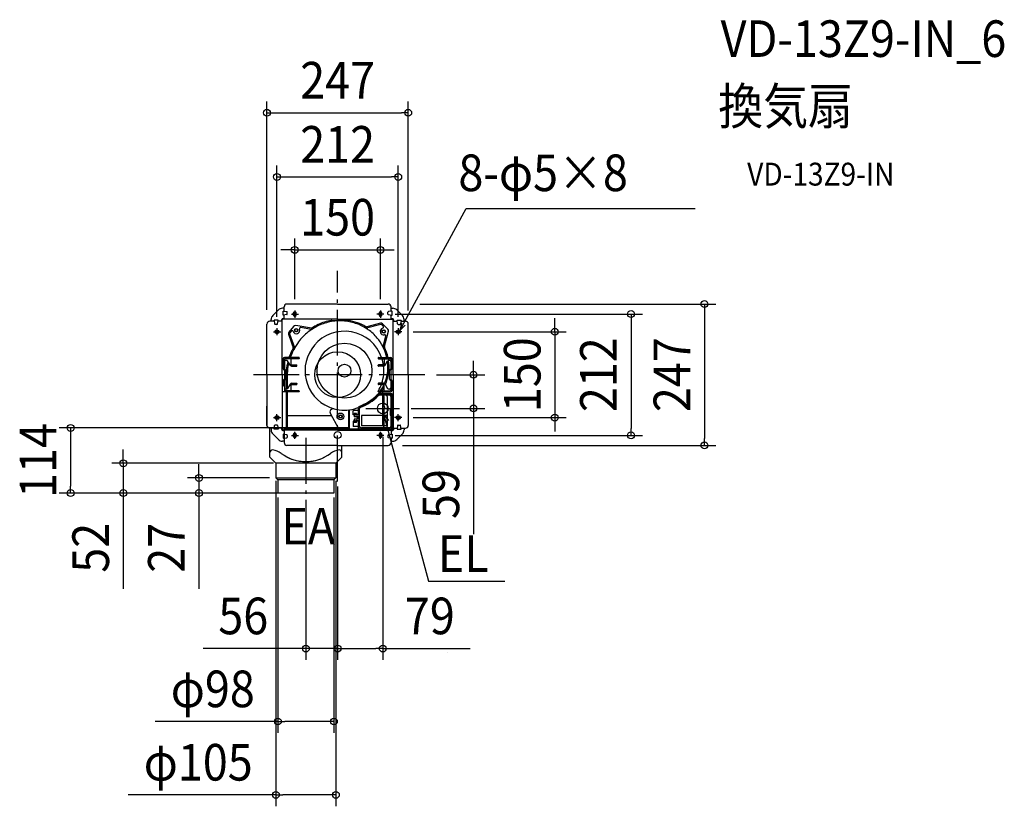
# Model space of a CAD drawing. Extents: x -556 to 1166, y -754 to 621.
import ezdxf
from ezdxf.enums import TextEntityAlignment as Align

# ---------------------------------------------------------------- set-up
doc = ezdxf.new("R2010")
doc.units = 0
doc.header["$LTSCALE"] = 20
doc.header["$PDMODE"] = 3
doc.header["$PDSIZE"] = -2
doc.linetypes.add('DASHDOT', pattern=[5.5, 4, -0.6, 0.3, -0.6])
doc.layers.get('DEFPOINTS').update_dxf_attribs({"linetype": 'CONTINUOUS'})
for name, color, linetype in [('ARRANGE', 1, 'CONTINUOUS'), ('BASIS', 6, 'DASHDOT'), ('DETAIL', 5, 'CONTINUOUS'), ('ETC', 61, 'CONTINUOUS'), ('FIX', 11, 'CONTINUOUS'), ('NOTE', 4, 'CONTINUOUS'), ('OUTLINE', 3, 'CONTINUOUS'), ('SIZE', 30, 'CONTINUOUS')]:
    doc.layers.add(name, color=color, linetype=linetype)
doc.styles.get("Standard").update_dxf_attribs({"font": 'SIMPLEX.shx', "width": 0.9, "height": 64, "bigfont": 'BIGFONT.shx'})

msp = doc.modelspace()

# ---------------------------------------------------------------- linework, layer by layer
at = {"layer": 'ARRANGE', "color": 1, "linetype": 'CONTINUOUS'}
msp.add_circle((0, 0), 40, dxfattribs=at)
msp.add_point((0, 0), dxfattribs=at)
at = {"layer": 'BASIS', "color": 6, "linetype": 'DASHDOT'}
for p, q in [((0, -186.400444), (0, 181.559782)), ((152.80249, 0), (-148.382121, 0)), ((-55.50104, -110.488323), (-55.50104, -214.664655))]:
    msp.add_line(p, q, dxfattribs=at)
at = {"layer": 'DEFPOINTS', "color": 30, "linetype": 'CONTINUOUS'}
for p in [(123.499972, 457.817632), (106, 345.653159), (74.999976, 218.258982), (123.499972, 123.5), (-74.999976, 112.298056), (74.999976, 112.298056), (80.756632, 106.000028), (-123.499972, 93.501522), (123.499972, 92.037), (-106, 81.21432), (106, 81.21432), (112.308992, 75), (152.80249, 0), (108.5, -59.00016), (237.617851, -59.00016), (112.308992, -75), (379.814741, -75), (-71.994614, -93.051503), (79, -88.50016), (80.756632, -106.000028), (513.02636, -106.000028), (93.50147, -123.5), (641.51742, -123.5), (-374.771573, -154.902433), (-92.047543, -154.902433), (-108.00172, -165.652775), (-3.000024, -165.652607), (-242.433125, -180.403116), (-99.353414, -180.403116), (0, -175.650108), (0, -186.400444), (-104.502, -194.903079), (-55.500144, -198.524661), (-6.500081, -194.903079), (-466.886932, -206.903321), (-99.353414, -206.903321), (-92.047543, -206.903321), (-84.334874, -206.903321), (-55.500144, -478.657442), (79, -478.657442), (-6.500081, -606.19769), (-3.000024, -734.441633)]:
    msp.add_point(p, dxfattribs=at)
at = {"layer": 'DETAIL', "color": 5, "linetype": 'CONTINUOUS'}
for p, q in [((-0.00004, 123.502006), (-88.501469, 123.502006)), ((-0.00004, 123.502006), (88.501389, 123.502006)), ((-103.569636, 113.21192), (-113.211928, 103.569632)), ((-93.501518, 116.140903), (-96.498454, 116.140903)), ((-94.915893, 111.140791), (-95.415901, 111.140787)), ((-95.415857, 104.140674), (-95.415901, 111.140787)), ((-94.915849, 104.140678), (-95.415857, 104.140674)), ((-94.915893, 111.140791), (-88.774366, 110.263469)), ((-88.774334, 105.018076), (-94.915849, 104.140678)), ((-93.50155, 110.938747), (-93.50155, 118.501926)), ((-93.50155, 96.901481), (-93.50155, 104.342729)), ((-87.915748, 106.008044), (-87.915768, 109.273509)), ((-77.501291, 104.5017), (-77.501291, 107.501748)), ((-72.501211, 104.5017), (-72.501211, 107.501748)), ((72.501131, 104.5017), (72.501131, 107.501748)), ((77.501211, 104.5017), (77.501211, 107.501748)), ((87.915588, 106.008012), (87.915588, 109.273473)), ((94.915701, 111.140799), (88.774182, 110.263437)), ((88.774182, 105.018044), (94.915701, 104.140686)), ((93.50147, 110.938763), (93.50147, 118.501926)), ((93.50147, 116.140879), (96.498398, 116.140879)), ((93.50147, 96.901481), (93.50147, 104.342717)), ((94.915701, 111.140799), (95.415709, 111.140799)), ((94.915701, 104.140686), (95.415709, 104.140686)), ((95.415709, 104.140686), (95.415709, 111.140799)), ((113.211868, 103.569608), (103.56958, 113.2119)), ((-123.502002, 0.000044), (-123.502002, 88.501409)), ((-110.938791, 93.501522), (-118.501922, 93.501522)), ((-116.140907, 93.501522), (-116.140907, 96.49845)), ((-111.140827, 94.915753), (-111.140827, 95.415761)), ((-104.140714, 95.415761), (-111.140827, 95.415761)), ((-111.140827, 94.915753), (-110.263465, 88.774234)), ((-106.00804, 87.91564), (-109.273501, 87.91564)), ((-105.018072, 88.774234), (-104.140714, 94.915753)), ((-96.901509, 93.501522), (-104.342745, 93.501522)), ((-104.140714, 94.915753), (-104.140714, 95.415761)), ((-97.786875, 95.968762), (-98.002731, 93.501522)), ((-97.501614, 93.501522), (-97.501614, 96.50157)), ((-96.901509, 0.000044), (-96.901509, 95.901465)), ((-93.50155, 97.501586), (-96.501598, 97.501586)), ((-95.96877, 97.786871), (-93.501518, 98.002727)), ((-0.00004, 96.901481), (-95.901493, 96.901481)), ((-9.846163, 95.001534), (19.185674, 95.001534)), ((-0.00004, 96.901481), (93.50147, 96.901481)), ((74.837664, 89.861855), (46.904333, 82.578005)), ((75.342313, 87.926536), (50.449187, 81.435447)), ((79.934307, 84.732344), (77.2612, 87.405451)), ((87.805938, 79.689187), (78.675438, 88.81969)), ((95.96871, 97.786847), (93.50147, 98.002703)), ((96.901517, 97.501586), (93.50147, 97.501586)), ((93.50147, 97.001578), (96.401509, 97.001578)), ((96.901429, 0.000044), (96.901429, 96.733506)), ((96.901429, 93.501522), (104.342677, 93.501522)), ((97.501534, 93.501522), (97.501534, 96.901481)), ((97.786819, 95.968738), (98.002675, 93.50149)), ((104.140622, 95.415829), (111.140735, 95.415873)), ((104.140626, 94.915821), (104.140622, 95.415829)), ((105.018024, 88.774306), (104.140626, 94.915821)), ((106.007992, 87.91572), (109.273457, 87.91574)), ((111.140739, 94.915865), (110.263417, 88.774338)), ((110.938695, 93.501522), (118.501874, 93.501522)), ((111.140739, 94.915865), (111.140735, 95.415873)), ((116.140851, 93.50149), (116.140851, 96.498426)), ((123.501954, 0.000044), (123.501954, 88.501409)), ((-104.501728, 77.501295), (-107.501776, 77.501295)), ((-104.501728, 72.501215), (-107.501776, 72.501215)), ((-85.98162, 70.732966), (-76.466191, 44.032511)), ((-76.977923, 84.538497), (-85.277905, 74.646965)), ((-84.09765, 71.404369), (-75.550336, 47.420466)), ((-81.315833, 76.257283), (-83.745792, 73.361369)), ((-42.242702, 80.602678), (-73.238607, 85.909991)), ((-46.009131, 79.218447), (-64.393136, 82.366274)), ((-45.814028, 78.311009), (-46.310752, 78.397418)), ((50.307612, 80.529332), (50.702643, 80.633562)), ((80.840521, 45.363697), (88.846311, 75.844565)), ((104.501648, 77.501295), (107.501696, 77.501295)), ((104.501648, 72.501215), (107.501696, 72.501215)), ((79.839757, 49.426538), (84.545145, 67.341611)), ((-74.646041, 47.338804), (-74.800996, 47.770199)), ((78.912662, 49.322632), (79.026748, 49.751707)), ((78.912662, 49.322632), (78.912662, 49.322632)), ((-95.001534, 28.000452), (-95.001534, 10.328595)), ((-67.50109, 30.000484), (-93.001502, 30.000484)), ((-93.001502, 27.000436), (-93.001502, 10.328595)), ((-67.50109, 28.000452), (-92.001486, 28.000452)), ((-89.161696, 25.000404), (-91.00147, 25.000404)), ((-83.099418, 16.500266), (-87.429616, 24.000388)), ((-81.501316, 28.000452), (-81.501316, 18.000291)), ((-67.001082, 29.500476), (-67.001082, 28.50046)), ((71.001147, 29.500476), (71.001147, 28.50046)), ((71.501155, 30.000484), (93.001502, 30.000484)), ((71.501155, 28.000452), (92.001486, 28.000452)), ((81.501316, 28.000452), (81.501316, 18.000291)), ((83.099418, 16.500266), (87.429616, 24.000388)), ((91.00147, 25.000404), (89.161692, 25.000404)), ((93.001502, 27.000436), (93.001502, 10.328595)), ((95.001534, 28.000452), (95.001534, 10.328595)), ((-123.502034, 0.000044), (-123.502034, -88.501385)), ((-96.901509, 0.000044), (-96.901509, -95.901501)), ((-93.001502, 7.500121), (-94.415741, 8.914356)), ((-91.587267, 8.914356), (-93.001502, 10.328595)), ((-93.001502, 7.500121), (-93.001502, -7.500121)), ((-91.00147, 0), (-91.00147, 7.500121)), ((-91.00147, -7.500121), (-91.00147, 0)), ((-80.5013, 17.000275), (-71.501155, 17.000275)), ((-80.5013, 17.000275), (-79.001276, 17.000275)), ((-80.5013, 15.000242), (-71.501155, 15.000242)), ((-80.5013, 15.000242), (-79.001276, 15.000242)), ((-71.001147, 15.50025), (-71.001147, 16.500266)), ((71.001147, 15.50025), (71.001147, 16.500266)), ((80.5013, 17.000275), (71.501155, 17.000275)), ((80.5013, 15.000242), (71.501155, 15.000242)), ((91.00147, 0), (91.00147, 7.500121)), ((91.00147, -7.500121), (91.00147, 0)), ((91.587263, 8.914356), (93.001502, 10.328595)), ((93.001502, 7.500121), (94.415737, 8.914356)), ((93.001502, 7.500121), (93.001502, -7.500121)), ((93.001502, 7.500121), (93.001502, -7.500121)), ((96.901429, 0.000044), (96.901429, -95.901501)), ((123.501922, 0.000044), (123.501922, -88.501385)), ((-95.001534, -10.328595), (-95.001534, -20.000323)), ((-93.001502, -7.500121), (-94.415741, -8.91436)), ((-91.587267, -8.91436), (-93.001502, -10.328595)), ((-93.001502, -10.328595), (-93.001502, -27.000436)), ((-90.072803, -1.656035), (-90.072803, -25.000404)), ((-88.07277, -1.656035), (-88.07277, -24.677983)), ((-83.099418, -16.500266), (-87.429616, -24.000388)), ((-80.5013, -15.000242), (-71.501155, -15.000242)), ((-80.5013, -15.000242), (-79.001276, -15.000242)), ((-80.5013, -17.000275), (-71.501155, -17.000275)), ((-80.5013, -17.000275), (-79.001276, -17.000275)), ((-71.001147, -15.50025), (-71.001147, -16.500266)), ((71.001147, -15.50025), (71.001147, -16.500266)), ((80.5013, -15.000242), (71.501155, -15.000242)), ((80.5013, -17.000275), (71.501155, -17.000275)), ((83.099418, -16.500266), (87.429616, -24.000388)), ((91.587263, -8.91436), (93.001502, -10.328595)), ((93.001502, -7.500121), (94.415737, -8.91436)), ((93.001502, -10.328595), (93.001502, -27.000436)), ((95.001534, -10.328595), (95.001534, -28.000452)), ((-97.001566, -21.000339), (-97.001566, -29.000468)), ((-95.001534, -20.000323), (-96.00155, -20.000323)), ((-67.50109, -30.000484), (-96.00155, -30.000484)), ((-67.50109, -28.000452), (-92.001486, -28.000452)), ((-89.161696, -25.000404), (-91.00147, -25.000404)), ((-90.072803, -30.000484), (-90.072803, -93.051503)), ((-88.07277, -30.000484), (-88.07277, -93.051503)), ((-81.501316, -18.000291), (-81.501316, -28.000452)), ((-67.001082, -28.50046), (-67.001082, -29.500476)), ((71.001147, -29.500476), (71.001147, -28.50046)), ((71.501155, -28.000452), (92.001486, -28.000452)), ((71.501155, -30.000484), (93.001502, -30.000484)), ((95.055495, -33.550254), (72.736499, -33.550254)), ((81.501316, -28.000452), (81.501316, -18.000291)), ((83.055301, -33.550254), (83.055301, -35.550286)), ((91.00147, -25.000404), (89.161692, -25.000404)), ((97.055527, -35.550286), (72.037167, -35.550286)), ((91.051222, -35.80029), (74.027799, -35.80029)), ((80.98788, -37.800322), (80.98788, -56.004956)), ((84.005109, -35.550286), (84.005109, -35.80029)), ((86.501389, -37.800322), (86.501389, -90.801178)), ((93.051255, -37.800322), (93.051255, -60.80097)), ((95.055495, -94.051507), (95.055495, -35.550286)), ((97.055527, -43.550415), (95.055495, -43.550415)), ((97.055527, -96.051539), (97.055527, -35.550286)), ((-123.501966, -88.501269), (-123.501966, -55.241124)), ((-96.901469, -57.941388), (-96.901469, -95.901385)), ((-12.6441, -68.381744), (1.199355, -93.051503)), ((18.860193, -63.266962), (20.460218, -61.480409)), ((18.860193, -63.266962), (18.860193, -91.451477)), ((20.460218, -93.001502), (20.460218, -61.480409)), ((20.460218, -61.480409), (20.460218, -95.051535)), ((27.004188, -70.300847), (27.004188, -62.800726)), ((35.754373, -62.800726), (27.004188, -62.800726)), ((32.996285, -67.800807), (29.00422, -67.800807)), ((32.996285, -68.800823), (29.00422, -68.800823)), ((29.01222, -67.800807), (29.01222, -70.300847)), ((33.004285, -67.800807), (33.004285, -70.300847)), ((35.754373, -57.591586), (35.754373, -66.501054)), ((35.754373, -62.800726), (35.754373, -70.800855)), ((37.254354, -55.420287), (37.254354, -70.800855)), ((37.500358, -61.477757), (37.500358, -87.80113)), ((80.98788, -58.255021), (80.98788, -75.56056)), ((91.671428, -61.800986), (91.671428, -69.801115)), ((95.055495, -65.051038), (91.671428, -65.051038)), ((95.055495, -66.551063), (91.671428, -66.551063)), ((95.055495, -60.80097), (92.671444, -60.80097)), ((-104.501728, -72.501127), (-107.501776, -72.501127)), ((-104.501728, -77.501207), (-107.501776, -77.501207)), ((-104.501688, -72.501011), (-107.501736, -72.501011)), ((-104.501688, -77.501091), (-107.501736, -77.501091)), ((-88.07277, -71.182033), (-11.072715, -71.182033)), ((35.754373, -70.300847), (27.004188, -70.300847)), ((27.004188, -81.301025), (27.004188, -90.801178)), ((35.754373, -81.301025), (27.004188, -81.301025)), ((29.00022, -70.300847), (29.00022, -73.800904)), ((37.508358, -73.800904), (29.00022, -73.800904)), ((32.180708, -73.800904), (29.00022, -73.800904)), ((37.508358, -77.800968), (29.00022, -77.800968)), ((29.00022, -77.800968), (29.00022, -81.301025)), ((32.964388, -77.800968), (29.00022, -77.800968)), ((32.996285, -82.801049), (29.00422, -82.801049)), ((32.996285, -83.801065), (29.00422, -83.801065)), ((29.01222, -83.801065), (29.01222, -81.301025)), ((37.508358, -70.800855), (31.000253, -70.800855)), ((36.250337, -70.800855), (31.000253, -70.800855)), ((37.508358, -80.801017), (31.000253, -80.801017)), ((36.250337, -80.801017), (31.000253, -80.801017)), ((33.000285, -70.300847), (33.000285, -70.800855)), ((33.000285, -80.801017), (33.000285, -81.301025)), ((33.004285, -83.801065), (33.004285, -81.301025)), ((36.250337, -77.800968), (33.301878, -77.800968)), ((33.964404, -74.80092), (33.964404, -76.800952)), ((35.754373, -73.800904), (35.754373, -77.800968)), ((35.754373, -80.801017), (35.754373, -95.051523)), ((37.254354, -73.800904), (37.254354, -77.800968)), ((37.254354, -80.801017), (37.254354, -95.051523)), ((86.806742, -71.447306), (41.806055, -71.447442)), ((41.806055, -71.447442), (41.806115, -89.247753)), ((80.98788, -77.810628), (80.98788, -90.801178)), ((86.806838, -89.247573), (86.806742, -71.447306)), ((95.055495, -70.801131), (92.671444, -70.801131)), ((93.051255, -70.801131), (93.051255, -90.801178)), ((104.501648, -72.501127), (107.501696, -72.501127)), ((104.501648, -77.501207), (107.501696, -77.501207)), ((-110.938771, -93.501466), (-118.501954, -93.501466)), ((-118.501938, -121.902024), (-118.501938, -93.50135)), ((-96.901469, -93.50135), (-118.501886, -93.50135)), ((-116.140931, -93.501466), (-116.140931, -96.498402)), ((-116.140891, -93.50135), (-116.140891, -96.498286)), ((-111.140819, -94.915841), (-110.263497, -88.774314)), ((-111.140819, -94.915841), (-111.140815, -95.415849)), ((-104.140702, -95.415805), (-111.140815, -95.415849)), ((-106.008076, -87.915696), (-109.273537, -87.915716)), ((-105.018104, -88.774282), (-104.140706, -94.915797)), ((-96.901509, -93.501466), (-104.342761, -93.501466)), ((-104.140706, -94.915797), (-104.140702, -95.415805)), ((-97.786899, -95.968718), (-98.002755, -93.501466)), ((-97.786859, -95.968598), (-98.002715, -93.50135)), ((-97.501614, -93.501466), (-97.501614, -96.501514)), ((-97.501574, -93.50135), (-97.501574, -96.501398)), ((-93.50155, -97.50153), (-96.501598, -97.50153)), ((-93.50151, -97.501414), (-96.501558, -97.501414)), ((-95.96879, -97.786823), (-93.50155, -98.002679)), ((-95.968754, -97.786707), (-93.50151, -98.002563)), ((-0.00004, -96.901517), (-95.901493, -96.901517)), ((-65.086055, -96.901401), (-95.901453, -96.901401)), ((-94.072867, -93.051503), (-94.072867, -95.051535)), ((20.460218, -93.051503), (-94.072867, -93.051503)), ((7.065986, -95.051535), (-94.072867, -95.051535)), ((-93.50155, -96.901517), (-93.50155, -104.342693)), ((-93.50151, -96.901401), (-93.50151, -118.501754)), ((-0.00004, -96.901517), (95.901413, -96.901517)), ((6.000097, -95.051535), (6.000097, -95.551543)), ((7.000113, -95.551543), (6.000097, -95.551543)), ((7.000113, -95.051535), (7.000113, -95.551543)), ((22.460251, -95.051535), (7.000113, -95.051535)), ((18.860193, -91.451477), (20.460218, -93.051503)), ((94.055479, -95.051523), (22.460251, -95.051523)), ((96.055511, -97.051555), (22.460251, -97.051555)), ((35.754373, -90.801178), (27.004188, -90.801178)), ((96.055511, -97.051555), (37.254354, -97.051555)), ((86.806838, -89.247573), (41.806115, -89.247753)), ((78.987848, -92.801211), (42.500438, -92.801211)), ((91.050222, -92.801211), (65.555031, -92.801211)), ((82.751328, -92.801211), (70.576884, -92.801211)), ((73.366253, -92.801211), (70.611228, -92.801211)), ((80.751056, -92.801211), (75.891834, -92.801211)), ((84.005109, -92.801211), (84.005109, -95.051523)), ((95.968686, -97.786847), (93.501438, -98.002703)), ((93.50147, -96.901517), (93.50147, -104.342705)), ((93.50147, -97.50153), (96.501518, -97.50153)), ((96.901429, -93.501466), (104.342669, -93.501466)), ((97.501534, -93.501466), (97.501534, -96.501514)), ((97.786795, -95.968738), (98.002651, -93.501498)), ((105.017992, -88.77421), (104.140634, -94.915729)), ((104.140634, -94.915729), (104.140634, -95.415737)), ((104.140634, -95.415737), (111.140747, -95.415737)), ((106.00796, -87.915616), (109.273421, -87.915616)), ((111.140747, -94.915729), (110.263385, -88.77421)), ((110.938707, -93.501466), (118.501842, -93.501466)), ((111.140747, -94.915729), (111.140747, -95.415737)), ((116.140827, -93.501498), (116.140827, -96.498426)), ((-113.211952, -103.569584), (-103.56966, -113.211876)), ((-113.211912, -103.569468), (-103.56962, -113.21176)), ((-93.50155, -116.140855), (-96.498478, -116.140855)), ((-93.50151, -116.140739), (-96.498438, -116.140739)), ((-94.915781, -104.140662), (-95.415789, -104.140662)), ((-95.415789, -104.140662), (-95.415789, -111.140775)), ((-94.915781, -111.140775), (-95.415789, -111.140775)), ((-88.774262, -105.01802), (-94.915781, -104.140662)), ((-94.915781, -111.140775), (-88.774262, -110.263413)), ((-93.50155, -110.938739), (-93.50155, -118.501842)), ((-87.915668, -106.007988), (-87.915668, -109.273449)), ((-77.501291, -104.501644), (-77.501291, -107.501692)), ((-77.501251, -104.501528), (-77.501251, -107.501576)), ((-72.501211, -104.501644), (-72.501211, -107.501692)), ((-72.501171, -104.501528), (-72.501171, -107.501576)), ((72.501131, -104.501644), (72.501131, -107.501692)), ((77.501211, -104.501644), (77.501211, -107.501692)), ((87.915668, -106.008024), (87.915688, -109.273485)), ((88.774254, -105.018052), (94.915769, -104.140654)), ((94.915813, -111.140767), (88.774286, -110.263445)), ((93.501438, -116.140879), (96.498374, -116.140879)), ((93.50147, -110.938723), (93.50147, -118.50187)), ((94.915769, -104.140654), (95.415777, -104.14065)), ((94.915813, -111.140767), (95.415821, -111.140763)), ((95.415777, -104.14065), (95.415821, -111.140763)), ((103.569556, -113.2119), (113.211848, -103.569608)), ((-118.501938, -144.40222), (-118.501938, -121.902024)), ((-0.00004, -123.501922), (-88.501469, -123.501922)), ((-53.063177, -123.501834), (-88.501429, -123.501834)), ((-0.00004, -123.50195), (88.501389, -123.50195)), ((7.500189, -144.002341), (7.500189, -123.50195)), ((-118.501938, -144.40222), (-118.501938, -144.002341)), ((-118.501938, -144.40222), (-108.00172, -154.902433)), ((-3.000024, -154.902433), (-108.00172, -154.902433)), ((-108.00172, -154.902433), (-108.00172, -180.403116)), ((7.500189, -144.40222), (-3.000024, -154.902433)), ((-3.000024, -154.902433), (-3.000024, -180.40278)), ((7.500189, -144.40222), (7.500189, -144.002341)), ((-108.00172, -180.403116), (-104.502, -183.902837)), ((-108.00172, -180.403116), (-3.000024, -180.403116)), ((-6.500081, -183.902837), (-104.502, -183.902837)), ((-104.502, -183.902837), (-104.502, -206.903321)), ((-3.000024, -180.40278), (-6.500081, -183.902837)), ((-6.500081, -183.902837), (-6.500081, -206.903321)), ((-6.500081, -206.903321), (-104.502, -206.903321))]:
    msp.add_line(p, q, dxfattribs=at)
for centre, radius in [((-72.266055, 77.707891), 3.000048), ((-72.266055, 77.707891), 2.50004), ((80.590657, 75.590577), 3.000048), ((80.590657, 75.590577), 2.50004), ((12.000194, 7.000113), 48.000775), ((12.000194, 7.000113), 11.272426), ((79.001276, -59.000953), 9.500153), ((5.000081, -73.001179), 6.000097), ((5.000081, -73.001179), 3.000048), ((5.000081, -73.001179), 2.50004), ((-0.00004, -105.401654), 6.000097)]:
    msp.add_circle(centre, radius, dxfattribs=at)
for centre, radius, start, end in [((-88.501469, 118.501926), 5.000081, 89.999981, 180), ((88.501389, 118.501926), 5.000081, 0, 89.999981), ((-106.140746, 96.49845), 10.000161, 135, 180), ((-96.498454, 106.140742), 10.000161, 90, 135), ((-88.915784, 109.273501), 1.000016, 0.000362, 81.87026), ((-88.915764, 106.00804), 1.000016, 278.130465, 0.000362), ((-75.001251, 107.501748), 2.50004, 90.000036, 180), ((-75.001251, 104.5017), 2.50004, 180, 270.000072), ((-75.001251, 107.501748), 2.50004, 0, 90.000036), ((-75.001251, 104.5017), 2.50004, 270.000072, 0), ((75.001171, 107.501748), 2.50004, 90.000036, 180), ((75.001171, 104.5017), 2.50004, 180, 269.999981), ((75.001171, 104.5017), 2.50004, 269.999963, 0), ((75.001171, 107.501748), 2.50004, 0, 89.999981), ((88.915604, 109.273473), 1.000016, 98.130102, 180), ((88.915604, 106.008012), 1.000016, 180, 261.869898), ((96.498398, 106.140718), 10.000161, 45, 90), ((106.14069, 96.498426), 10.000161, 0, 45), ((-118.501922, 88.501409), 5.000081, 89.999981, 180), ((-109.273501, 88.915656), 1.000016, 188.130102, 270), ((-106.00804, 88.915656), 1.000016, 270, 351.869898), ((-95.794455, 95.794447), 2.000032, 95, 175), ((-96.501598, 96.50157), 1.000016, 89.999981, 180), ((-95.901493, 95.901465), 1.000016, 89.999981, 180), ((6.591886, 0.570397), 96.104944, 115.080475, 122.513369), ((4.669755, 3.595334), 92.551635, 99.841435, 114.783707), ((4.669755, 3.595334), 90.551602, 99.841435, 114.783707), ((4.481012, 4.200852), 91.922808, 98.961676, 99.787693), ((4.481012, 4.200852), 89.922776, 85.094055, 99.787693), ((4.332642, 7.681544), 86.4687, 69.849692, 84.791868), ((4.332642, 7.681544), 88.468733, 69.849692, 80.756752), ((4.449336, 8.200232), 85.941584, 60.07783, 69.802507), ((4.449336, 8.200232), 87.941616, 59.309918, 69.802507), ((75.846965, 85.991217), 4.000065, 45, 104.614904), ((75.846965, 85.991217), 2.000032, 45, 104.614904), ((95.794395, 95.794427), 2.000032, 5, 85), ((96.401509, 96.401473), 0.60001, 33.573275, 89.999981), ((96.901517, 96.901481), 0.60001, 0, 89.999981), ((106.007988, 88.915736), 1.000016, 188.130465, 270.000362), ((109.273449, 88.915756), 1.000016, 270.000362, 351.87026), ((118.501874, 88.501409), 5.000081, 0, 89.999981), ((-107.501776, 75.001255), 2.50004, 89.999981, 180), ((-107.501776, 75.001255), 2.50004, 180, 269.999999), ((-104.501728, 75.001255), 2.50004, 0, 89.999981), ((-104.501728, 75.001255), 2.50004, 270.000072, 0), ((-82.21368, 72.075772), 4.000065, 140, 199.614904), ((-82.21368, 72.075772), 2.000032, 140, 199.614904), ((-79.78372, 74.971687), 2.000032, 20, 140), ((-72.266055, 77.707891), 6.000097, 200, 19.625734), ((-73.913698, 81.967308), 4.000065, 80.283676, 140), ((7.133407, 0.070981), 94.835263, 129.845192, 144.78742), ((-64.730681, 80.39493), 2.000032, 80.283676, 199.625734), ((6.591886, 0.570397), 94.104912, 124.205766, 129.785607), ((-46.59184, 78.810937), 0.500008, 304.205766, 80.283676), ((-46.139185, 83.298997), 2.000032, 260.283676, 302.513369), ((-46.093516, 78.725611), 0.500008, 303.9844, 80.283676), ((6.591886, 0.570397), 93.754906, 121.390965, 123.9844), ((6.591886, 0.570397), 94.104912, 115.080475, 121.634591), ((12.000194, 7.000113), 68.945297, 19.487621, 140), ((4.449336, 8.200232), 85.641579, 57.624383, 60.282179), ((50.355021, 85.544713), 2.000032, 239.309918, 284.614904), ((50.575349, 80.951615), 0.500008, 104.614904, 237.624383), ((50.971747, 81.054981), 0.500008, 104.614904, 237.439168), ((4.449336, 8.200232), 85.941584, 55.121055, 57.439168), ((6.013865, 11.200781), 82.586542, 39.871724, 54.813649), ((80.590657, 75.590577), 6.000097, 105, 284.625734), ((78.520072, 83.318109), 2.000032, 285, 45), ((82.610722, 67.849688), 2.000032, 345.283676, 104.625734), ((84.977464, 76.860717), 4.000065, 345.283676, 45), ((104.501648, 75.001255), 2.50004, 90.000036, 180), ((104.501648, 75.001255), 2.50004, 180, 269.999945), ((107.501696, 75.001255), 2.50004, 0, 90.000036), ((107.501696, 75.001255), 2.50004, 270.000017, 0), ((10.399496, -1.633834), 98.487982, 145.078628, 149.892433), ((12.000194, 7.000113), 68.945297, 139.484718, 246.901833), ((6.304462, 11.516166), 82.161351, 27.73426, 39.831869), ((10.399496, -1.633834), 100.488015, 151.552489, 159.794581), ((10.399496, -1.633834), 98.487982, 152.081245, 159.794581), ((-79.713515, 47.186706), 2.000032, 331.552489, 19.614904), ((10.399496, -1.633834), 98.137977, 150.064934, 152.268551), ((-75.233547, 48.021015), 0.500008, 199.614904, 329.892433), ((-75.079344, 47.588316), 0.500008, 199.614904, 330.064934), ((79.356153, 49.553556), 0.500008, 207.505607, 345.283676), ((6.304462, 11.516166), 81.861346, 24.423249, 27.505607), ((79.469311, 49.984395), 0.500008, 207.73426, 345.283676), ((9.074443, 13.280674), 78.905114, 12.233582, 24.351854), ((83.87295, 49.03612), 2.000032, 165.283676, 205.548897), ((9.074443, 13.280674), 80.905146, 11.926655, 25.548897), ((-93.001502, 28.000452), 2.000032, 90, 180), ((-92.001486, 27.000436), 1.000016, 90, 180), ((-91.00147, 23.000371), 2.000032, 90, 180), ((11.217949, -1.817821), 101.319708, 165.706812, 174.801416), ((-89.161696, 23.000371), 2.000032, 30, 87.703915), ((11.217949, -1.817821), 99.319676, 166.902289, 174.801416), ((11.217949, -1.817821), 101.319708, 159.859351, 161.697211), ((11.217949, -1.817821), 99.319676, 159.859351, 161.315147), ((-80.5013, 18.000291), 1.000016, 180, 270), ((-67.50109, 29.500476), 0.500008, 0, 90), ((-67.50109, 28.50046), 0.500008, 270, 0), ((71.501155, 29.500476), 0.500008, 90, 180), ((71.501155, 28.50046), 0.500008, 180, 270), ((12.000194, 7.000113), 68.945297, 8.376296, 17.733753), ((80.5013, 18.000291), 1.000016, 270, 0), ((10.813863, 13.825115), 77.098325, 354.785711, 7.381013), ((89.161692, 23.000371), 2.000032, 92.296085, 150), ((10.813863, 13.825115), 79.098357, 354.785711, 8.121784), ((91.00147, 23.000371), 2.000032, 0, 90), ((92.001486, 27.000436), 1.000016, 0, 90), ((93.001502, 28.000452), 2.000032, 0, 90), ((-93.001502, 10.328595), 2.000032, 180, 225), ((-93.001502, 7.500121), 2.000032, 0, 45), ((14.99919, -1.656035), 105.071993, 175.086975, 180), ((14.99919, -1.656035), 103.07196, 175.086975, 180), ((-80.5013, 18.000291), 3.000048, 210, 270), ((-71.501155, 16.500266), 0.500008, 0, 90), ((-71.501155, 15.50025), 0.500008, 270, 0), ((71.501155, 16.500266), 0.500008, 90, 180), ((71.501155, 15.50025), 0.500008, 180, 270), ((12.000194, 7.000113), 68.945297, 341.391573, 6.663442), ((80.5013, 18.000291), 3.000048, 270, 330), ((11.140084, 13.837975), 76.774632, 340.103661, 354.753182), ((11.140084, 13.837975), 78.774664, 340.103661, 354.753182), ((93.001502, 7.500121), 2.000032, 135, 180), ((93.001502, 10.328595), 2.000032, 315, 0), ((-93.001502, -10.328595), 2.000032, 135, 180), ((-93.001502, -7.500121), 2.000032, 315, 0), ((-80.5013, -18.000291), 3.000048, 90, 150), ((-80.5013, -18.000291), 1.000016, 90, 180), ((-71.501155, -15.50025), 0.500008, 0, 90), ((-71.501155, -16.500266), 0.500008, 270, 0), ((71.501155, -15.50025), 0.500008, 90, 180), ((71.501155, -16.500266), 0.500008, 180, 270), ((12.000194, 7.000113), 68.945297, 329.492109, 339.628384), ((80.5013, -18.000291), 3.000048, 30, 90), ((80.5013, -18.000291), 1.000016, 0, 90), ((14.247794, 13.144936), 73.617721, 337.141902, 339.778895), ((14.247794, 13.144936), 75.617753, 336.335683, 339.778895), ((93.001502, -7.500121), 2.000032, 180, 225), ((93.001502, -10.328595), 2.000032, 0, 45), ((-96.00155, -21.000339), 1.000016, 90, 180), ((-96.00155, -29.000468), 1.000016, 180, 270), ((-91.00147, -23.000371), 2.000032, 180, 270), ((-92.001486, -27.000436), 1.000016, 180, 270), ((-89.161696, -23.000371), 2.000032, 270, 330), ((-67.50109, -28.50046), 0.500008, 0, 90), ((-67.50109, -29.500476), 0.500008, 270, 0), ((72.736499, -38.550335), 5.000081, 90, 135.801778), ((14.445405, 13.041227), 73.396449, 320.222332, 324.096086), ((71.501155, -28.50046), 0.500008, 90, 180), ((71.501155, -29.500476), 0.500008, 180, 270), ((14.445405, 13.041227), 75.396482, 321.833199, 325.188972), ((14.445405, 13.041227), 73.396449, 326.001032, 335.54372), ((14.445405, 13.041227), 75.396482, 327.020103, 332.79509), ((89.161692, -23.000371), 2.000032, 210, 267.703915), ((91.00147, -23.000371), 2.000032, 270, 0), ((92.001486, -27.000436), 1.000016, 270, 0), ((93.001502, -28.000452), 2.000032, 270, 0), ((95.055495, -35.550286), 2.000032, 0, 90), ((10.003914, 22.450651), 82.501332, 289.287169, 315.801778), ((10.003914, 22.450651), 84.001356, 288.929517, 315.480705), ((9.999913, 22.450651), 85.001373, 291.168449, 315.349707), ((72.037167, -38.550335), 3.000048, 90, 135.480705), ((74.027799, -40.800371), 5.000081, 90, 135.349707), ((78.987848, -37.800322), 2.000032, 0, 90), ((84.501357, -37.800322), 2.000032, 0, 90), ((91.051222, -37.800322), 2.000032, 0, 90), ((12.000194, 7.000113), 68.945297, 246.497737, 255), ((-7.411548, -65.445493), 6.000097, 75, 210), ((12.000194, 7.000113), 69.001114, 255, 270), ((12.000194, 7.000113), 69.001114, 270, 284.653013), ((-1.61695, 39.8748), 104.385402, 287.320534, 290.978212), ((42.500438, -61.477757), 5.000081, 111.168449, 180), ((86.001141, -66.907792), 10.000161, 114.14774, 120.087257), ((81.501068, -56.870198), 1.000016, 0, 114.14774), ((81.501068, -56.870198), 1.000016, 294.14774, 0), ((92.671444, -61.800986), 1.000016, 90, 180), ((-107.501776, -75.001167), 2.50004, 90.000036, 180), ((-107.501776, -75.001167), 2.50004, 180, 270.000072), ((-107.501736, -75.001051), 2.50004, 90.000019, 180), ((-107.501736, -75.001051), 2.50004, 180, 270.000037), ((-104.501728, -75.001167), 2.50004, 0, 89.999981), ((-104.501728, -75.001167), 2.50004, 270.000072, 0), ((-104.501688, -75.001051), 2.50004, 0, 89.999964), ((-104.501688, -75.001051), 2.50004, 270.000037, 0), ((32.964388, -74.80092), 1.000016, 0, 90), ((32.964388, -76.800952), 1.000016, 270, 0), ((86.001141, -66.907792), 10.000161, 239.912743, 245.85226), ((81.501068, -76.945383), 1.000016, 245.85226, 0), ((81.501068, -76.945383), 1.000016, 0, 65.85226), ((92.671444, -69.801115), 1.000016, 180, 270), ((104.501648, -75.001167), 2.50004, 90.000036, 180), ((104.501648, -75.001167), 2.50004, 180, 269.999963), ((107.501696, -75.001167), 2.50004, 269.999963, 0), ((107.501696, -75.001167), 2.50004, 0, 89.999981), ((-118.501954, -88.501385), 5.000081, 180, 270), ((-118.501886, -88.501269), 5.000081, 180, 269.999928), ((-106.14077, -96.498402), 10.000161, 180, 225), ((-106.14073, -96.498286), 10.000161, 180, 225), ((-109.273529, -88.915732), 1.000016, 90.000362, 171.87026), ((-106.008068, -88.915712), 1.000016, 8.130465, 90.000362), ((-95.794475, -95.794403), 2.000032, 185, 265), ((-95.794439, -95.794287), 2.000032, 185, 265), ((-96.501598, -96.501514), 1.000016, 180, 270), ((-96.501558, -96.501398), 1.000016, 180, 269.999983), ((-95.901493, -95.901501), 1.000016, 180, 270), ((-95.901453, -95.901385), 1.000016, 180, 269.999983), ((-75.001251, -104.501644), 2.50004, 89.999981, 180), ((-75.001211, -104.501528), 2.50004, 89.999964, 180), ((-75.001251, -104.501644), 2.50004, 0, 89.999981), ((-75.001211, -104.501528), 2.50004, 0, 89.999964), ((42.500438, -87.80113), 5.000081, 180, 270), ((75.001171, -104.501644), 2.50004, 90.000036, 180), ((75.001171, -104.501644), 2.50004, 0, 90.000036), ((78.987848, -90.801178), 2.000032, 270, 0), ((84.501357, -90.801178), 2.000032, 270, 0), ((91.051222, -90.801178), 2.000032, 270, 0), ((94.055479, -94.051507), 1.000016, 270, 0), ((95.901413, -95.901501), 1.000016, 270.000017, 0), ((95.794375, -95.794423), 2.000032, 275, 355), ((96.055511, -96.051539), 1.000016, 270, 0), ((96.501518, -96.501514), 1.000016, 270.000017, 0), ((106.00796, -88.915632), 1.000016, 90, 171.869898), ((109.273421, -88.915632), 1.000016, 8.130102, 90), ((106.140666, -96.498426), 10.000161, 315, 0), ((118.501842, -88.501385), 5.000081, 270.000072, 0), ((-96.498478, -106.140694), 10.000161, 225, 270), ((-96.498438, -106.140578), 10.000161, 225, 270), ((-88.501469, -118.501842), 5.000081, 180, 270), ((-88.501429, -118.501754), 5.000081, 180, 269.999928), ((-88.915684, -106.007988), 1.000016, 0, 81.869898), ((-88.915684, -109.273449), 1.000016, 278.130102, 0), ((-75.001251, -107.501692), 2.50004, 180, 270), ((-75.001211, -107.501576), 2.50004, 180, 269.999983), ((-75.001251, -107.501692), 2.50004, 270.000017, 0), ((-75.001211, -107.501576), 2.50004, 270.000001, 0), ((75.001171, -107.501692), 2.50004, 180, 269.999999), ((75.001171, -107.501692), 2.50004, 270.000017, 0), ((88.915684, -106.008016), 1.000016, 98.130465, 180.000362), ((88.915704, -109.273477), 1.000016, 180.000362, 261.87026), ((88.501389, -118.50187), 5.000081, 270.000072, 0), ((96.498374, -106.140718), 10.000161, 270, 315), ((-114.013057, -135.950935), 4.488876, 82.729387, 180), ((-117.43702, -162.788353), 31.543833, 53.109317, 82.729387), ((-55.500872, -80.269204), 71.633181, 233.109317, 270), ((-55.501208, -80.269204), 71.633181, 270, 306.890683), ((6.43494, -162.788353), 31.543833, 97.270613, 126.890683), ((3.010977, -135.950935), 4.488876, 0, 97.270613), ((-55.500872, -80.269204), 71.633181, 242.837491, 270), ((-55.501208, -80.269204), 71.633181, 270, 297.162509)]:
    msp.add_arc(centre, radius, start, end, dxfattribs=at)
at = {"layer": 'FIX', "color": 11, "linetype": 'CONTINUOUS'}
for centre in [(-74.999976, 105.994362), (74.999976, 105.994362), (-105.889718, 75), (105.889718, 75), (-105.889718, -75), (105.889718, -75), (-74.999976, -105.994362), (74.999976, -105.994362)]:
    msp.add_circle(centre, 2.5, dxfattribs=at)
at = {"layer": 'NOTE', "color": 4, "linetype": 'CONTINUOUS'}
for p, q in [((108.695146, 77.19582), (224.73153, 290.387093)), ((224.73153, 290.387093), (224.73153, 290.387093)), ((224.73153, 290.387093), (625.158791, 290.387093)), ((-80.756632, 106.000028), (-68.570892, 106.000028)), ((-74.999976, 112.298056), (-74.999976, 99.690668)), ((80.756632, 106.000028), (68.570892, 106.000028)), ((74.999976, 112.298056), (74.999976, 99.690668)), ((111.512707, 90.334811), (108.695146, 77.19582)), ((118.199363, 86.695379), (108.695146, 77.19582)), ((-112.308992, 75), (-99.470444, 75)), ((-106, 81.21432), (-106, 69.259036)), ((112.308992, 75), (99.470444, 75)), ((106, 81.21432), (106, 69.259036)), ((79, -88.50016), (79, -29.50016)), ((49.5, -59.00016), (108.5, -59.00016)), ((80.42169, -68.393179), (80.348316, -84.781379)), ((80.421689, -68.393179), (158.656683, -360.985419)), ((89.686348, -80.036142), (80.421689, -68.393179)), ((80.421689, -68.393179), (80.42169, -68.393179)), ((-112.308992, -75), (-99.470444, -75)), ((-106, -81.21432), (-106, -69.259036)), ((112.308992, -75), (99.470444, -75)), ((106, -81.21432), (106, -69.259036)), ((106, -81.21432), (106, -69.259036)), ((-74.999976, -112.298056), (-74.999976, -99.690668)), ((74.999976, -112.298056), (74.999976, -99.690668)), ((-80.756632, -106.000028), (-68.570892, -106.000028)), ((80.756632, -106.000028), (68.570892, -106.000028)), ((158.656683, -360.985419), (292.399665, -360.985419)), ((192.07716, -485.97517), (192.07716, -485.97517))]:
    msp.add_line(p, q, dxfattribs=at)
at = {"layer": 'OUTLINE', "color": 3, "linetype": 'CONTINUOUS'}
for p, q in [((-0.00004, 123.502006), (-88.501469, 123.502006)), ((-0.00004, 123.502006), (88.501389, 123.502006)), ((-103.569636, 113.21192), (-113.211928, 103.569632)), ((-93.501518, 116.140903), (-96.498454, 116.140903)), ((-93.50155, 116.140903), (-93.50155, 118.501926)), ((93.50147, 116.140879), (93.50147, 118.501926)), ((93.50147, 116.140879), (96.498398, 116.140879)), ((113.211868, 103.569608), (103.56958, 113.2119)), ((-123.502002, 0.000044), (-123.502002, 88.501409)), ((-116.140907, 93.501522), (-118.501922, 93.501522)), ((-116.140907, 93.501522), (-116.140907, 96.49845)), ((116.140851, 93.50149), (116.140851, 96.498426)), ((116.140851, 93.501522), (118.501874, 93.501522)), ((123.501954, 0.000044), (123.501954, 88.501409)), ((-123.502034, 0.000044), (-123.502034, -88.501385)), ((123.501922, 0.000044), (123.501922, -88.501385)), ((-123.501966, -88.501269), (-123.501966, -55.241124)), ((-116.140891, -93.501466), (-118.501954, -93.501466)), ((-116.140891, -93.50135), (-118.501886, -93.50135)), ((-116.140931, -93.501466), (-116.140931, -96.498402)), ((-116.140891, -93.50135), (-116.140891, -96.498286)), ((116.140827, -93.501466), (118.501842, -93.501466)), ((116.140827, -93.501466), (116.140827, -96.498426)), ((-113.211952, -103.569584), (-103.56966, -113.211876)), ((-113.211912, -103.569468), (-103.56962, -113.21176)), ((-93.50155, -116.140855), (-96.498478, -116.140855)), ((-93.50151, -116.140739), (-96.498438, -116.140739)), ((-93.50155, -116.140739), (-93.50155, -118.501842)), ((-93.50151, -116.140739), (-93.50151, -118.501754)), ((93.501438, -116.140879), (96.498374, -116.140879)), ((93.50147, -116.140879), (93.50147, -118.50187)), ((103.569556, -113.2119), (113.211848, -103.569608)), ((-0.00004, -123.501922), (-88.501469, -123.501922)), ((-53.063177, -123.501834), (-88.501429, -123.501834)), ((-0.00004, -123.50195), (88.501389, -123.50195))]:
    msp.add_line(p, q, dxfattribs=at)
for centre, radius, start, end in [((-88.501469, 118.501926), 5.000081, 89.999981, 180), ((88.501389, 118.501926), 5.000081, 0, 89.999981), ((-106.140746, 96.49845), 10.000161, 135, 180), ((-96.498454, 106.140742), 10.000161, 90, 135), ((96.498398, 106.140718), 10.000161, 45, 90), ((106.14069, 96.498426), 10.000161, 0, 45), ((-118.501922, 88.501409), 5.000081, 89.999981, 180), ((118.501874, 88.501409), 5.000081, 0, 89.999981), ((-118.501954, -88.501385), 5.000081, 180, 270), ((-118.501886, -88.501269), 5.000081, 180, 269.999928), ((-106.14077, -96.498402), 10.000161, 180, 225), ((-106.14073, -96.498286), 10.000161, 180, 225), ((106.140666, -96.498426), 10.000161, 315, 0), ((118.501842, -88.501385), 5.000081, 270.000072, 0), ((-96.498478, -106.140694), 10.000161, 225, 270), ((-96.498438, -106.140578), 10.000161, 225, 270), ((-88.501469, -118.501842), 5.000081, 180, 270), ((-88.501429, -118.501754), 5.000081, 180, 269.999928), ((88.501389, -118.50187), 5.000081, 270.000072, 0), ((96.498374, -106.140718), 10.000161, 270, 315)]:
    msp.add_arc(centre, radius, start, end, dxfattribs=at)
at = {"layer": 'SIZE', "color": 30, "linetype": 'CONTINUOUS'}
for p, q in [((-123.499972, 113.501522), (-123.499972, 477.817632)), ((123.499972, 112.037), (123.499972, 477.817632)), ((-123.499972, 457.817632), (-111.499972, 457.817632)), ((-111.499972, 457.817632), (111.499972, 457.817632)), ((123.499972, 457.817632), (111.499972, 457.817632)), ((-106, 101.21432), (-106, 365.653159)), ((106, 101.21432), (106, 365.653159)), ((-106, 345.653159), (-94, 345.653159)), ((-94, 345.653159), (94, 345.653159)), ((106, 345.653159), (94, 345.653159)), ((-74.999976, 132.298056), (-74.999976, 238.258982)), ((74.999976, 132.298056), (74.999976, 238.258982)), ((-86.999976, 218.258982), (-98.999976, 218.258982)), ((-74.999976, 218.258982), (-86.999976, 218.258982)), ((-74.999976, 218.258982), (74.999976, 218.258982)), ((74.999976, 218.258982), (86.999976, 218.258982)), ((86.999976, 218.258982), (98.999976, 218.258982)), ((143.499972, 123.5), (661.51742, 123.5)), ((641.51742, 123.5), (641.51742, 111.5)), ((100.756632, 106.000028), (533.02636, 106.000028)), ((513.02636, 106.000028), (513.02636, 94.000028)), ((641.51742, 111.5), (641.51742, -111.5)), ((379.814741, 87), (379.814741, 99)), ((379.814741, 75), (379.814741, 87)), ((513.02636, 94.000028), (513.02636, -94.000028)), ((132.308992, 75), (399.814741, 75)), ((379.814741, 75), (379.814741, -75)), ((237.617851, 12), (237.617851, 24)), ((172.80249, 0), (257.617851, 0)), ((237.617851, 0), (237.617851, 12)), ((237.617851, 0), (237.617851, -59.00016)), ((128.5, -59.00016), (257.617851, -59.00016)), ((237.617851, -59.00016), (237.617851, -71.00016)), ((132.308992, -75), (399.814741, -75)), ((237.617851, -71.00016), (237.617851, -278.749518)), ((379.814741, -75), (379.814741, -87)), ((-91.994614, -93.051503), (-486.886932, -93.051503)), ((-466.886932, -93.051503), (-466.886932, -105.051503)), ((379.814741, -87), (379.814741, -99)), ((513.02636, -106.000028), (513.02636, -94.000028)), ((-466.886932, -105.051503), (-466.886932, -194.903321)), ((79, -108.50016), (79, -498.657442)), ((100.756632, -106.000028), (533.02636, -106.000028)), ((641.51742, -123.5), (641.51742, -111.5)), ((-374.771573, -142.902433), (-374.771573, -130.902433)), ((113.50147, -123.5), (661.51742, -123.5)), ((-112.047543, -154.902433), (-394.771573, -154.902433)), ((-374.771573, -154.902433), (-374.771573, -142.902433)), ((-374.771573, -154.902433), (-374.771573, -206.903321)), ((-242.433125, -168.403116), (-242.433125, -156.403116)), ((-242.433125, -180.403116), (-242.433125, -168.403116)), ((-119.353414, -180.403116), (-262.433125, -180.403116)), ((-242.433125, -180.403116), (-242.433125, -206.903321)), ((-108.00172, -185.652775), (-108.00172, -754.441633)), ((-3.000024, -185.652607), (-3.000024, -754.441633)), ((-466.886932, -206.903321), (-466.886932, -194.903321)), ((0, -195.650108), (0, -498.657442)), ((0, -206.400444), (0, -498.657442)), ((-104.334874, -206.903321), (-486.886932, -206.903321)), ((-112.047543, -206.903321), (-394.771573, -206.903321)), ((-374.771573, -206.903321), (-374.771573, -218.903321)), ((-374.771573, -218.903321), (-374.771573, -374.160464)), ((-119.353414, -206.903321), (-262.433125, -206.903321)), ((-242.433125, -206.903321), (-242.433125, -218.903321)), ((-242.433125, -218.903321), (-242.433125, -374.160464)), ((-104.502, -214.903079), (-104.502, -626.19769)), ((-55.500144, -218.524661), (-55.500144, -498.657442)), ((-6.500081, -214.903079), (-6.500081, -626.19769)), ((-67.500144, -478.657442), (-235.214371, -478.657442)), ((-55.500144, -478.657442), (-67.500144, -478.657442)), ((0, -478.657442), (-55.500144, -478.657442)), ((0, -478.657442), (12, -478.657442)), ((0, -478.657442), (12, -478.657442)), ((12, -478.657442), (24, -478.657442)), ((12, -478.657442), (67, -478.657442)), ((79, -478.657442), (67, -478.657442)), ((79, -478.657442), (231.514286, -478.657442)), ((-104.502, -606.19769), (-318.730571, -606.19769)), ((-104.502, -606.19769), (-92.502, -606.19769)), ((-18.500081, -606.19769), (-92.502, -606.19769)), ((-6.500081, -606.19769), (-18.500081, -606.19769)), ((-108.00172, -734.441633), (-366.116006, -734.441633)), ((-108.00172, -734.441633), (-96.00172, -734.441633)), ((-15.000024, -734.441633), (-96.00172, -734.441633)), ((-3.000024, -734.441633), (-15.000024, -734.441633))]:
    msp.add_line(p, q, dxfattribs=at)
for centre in [(-123.499972, 457.817632), (123.499972, 457.817632), (-106, 345.653159), (106, 345.653159), (-74.999976, 218.258982), (74.999976, 218.258982), (641.51742, 123.5), (513.02636, 106.000028), (379.814741, 75), (237.617851, 0), (237.617851, -59.00016), (379.814741, -75), (-466.886932, -93.051503), (513.02636, -106.000028), (641.51742, -123.5), (-374.771573, -154.902433), (-242.433125, -180.403116), (-466.886932, -206.903321), (-374.771573, -206.903321), (-242.433125, -206.903321), (-55.500144, -478.657442), (0, -478.657442), (0, -478.657442), (79, -478.657442), (-104.502, -606.19769), (-6.500081, -606.19769), (-108.00172, -734.441633), (-3.000024, -734.441633)]:
    msp.add_circle(centre, 6, dxfattribs=at)

# ---------------------------------------------------------------- texts
at = {"layer": 'ETC', "color": 61, "linetype": 'CONTINUOUS', "width": 0.9}
for s, height, p in [('VD-13Z9-IN_6', 64, (669.759586, 555.444348)), ('換気扇', 64, (665.573592, 437.489038)), ('VD-13Z9-IN', 40, (716.181095, 330.568103))]:
    msp.add_text(s, height=height, dxfattribs=at).set_placement(p)
at = {"layer": 'NOTE', "color": 4, "linetype": 'CONTINUOUS', "width": 0.9}
for s, p in [('8-φ5×8', (211.18782, 320.937742)), ('EA', (-98.336156, -296.720588)), ('EL', (175.253458, -344.648625))]:
    msp.add_text(s, height=64, dxfattribs=at).set_placement(p)
at = {"layer": 'SIZE', "color": 30, "linetype": 'CONTINUOUS', "width": 0.9}
for s, p in [('247', (0, 482.817632)), ('212', (0, 370.653159)), ('150', (0, 243.258982)), ('56', (-164.957228, -453.657442)), ('79', (161.257143, -453.657442)), ('φ98', (-218.302, -581.19769)), ('φ105', (-243.744577, -709.441633))]:
    msp.add_text(s, height=64, dxfattribs=at).set_placement(p, align=Align.CENTER)
for s, p in [('150', (354.814741, 0)), ('212', (488.02636, 0)), ('247', (616.51742, 0)), ('114', (-491.886932, -149.977412)), ('59', (212.617851, -208.492376)), ('52', (-399.771573, -302.531893)), ('27', (-267.433125, -302.531893))]:
    msp.add_text(s, height=64, rotation=90, dxfattribs=at).set_placement(p, align=Align.CENTER)

doc.saveas('drawing.dxf')
